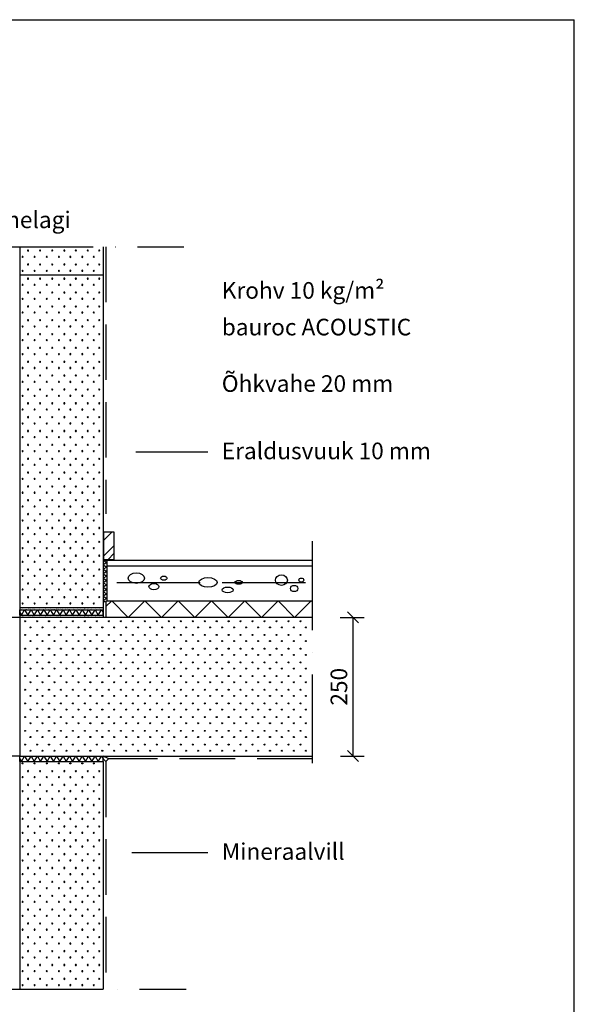
# Model space of a CAD drawing. Units: millimetres. Extents: x 17475 to 19305, y 3489 to 6239.
import ezdxf

# ---------------------------------------------------------------- set-up
doc = ezdxf.new("R2010")
doc.units = ezdxf.units.MM
doc.header["$LTSCALE"] = 20
for name, pattern in [('KVEP', [9.5, 7.5, -2]), ('KVP', [7, 5, -2]), ('PKVP', [12, 8, -2, 0, -2])]:
    doc.linetypes.add(name, pattern=pattern)
for name, color, linetype in [('A5AINE', 250, 'Continuous'), ('A5AINEK', 15, 'Continuous'), ('A8MERKINNAT', 6, 'Continuous'), ('ABI2', 7, 'Continuous'), ('AJ2', 7, 'Continuous'), ('AJ3', 4, 'Continuous'), ('KONTUURID', 4, 'Continuous'), ('MÕÕTKETID', 6, 'Continuous'), ('R3RAUD', 1, 'Continuous'), ('RASTRID', 250, 'Continuous'), ('RASTRIDPLOKK', 15, 'Continuous'), ('TEKSTID', 7, 'Continuous')]:
    doc.layers.add(name, color=color, linetype=linetype)
doc.styles.add('ARIAL', font='arial.ttf')
doc.styles.get("Standard").update_dxf_attribs({"font": 'arial.ttf'})
doc.dimstyles.new('Standard1', dxfattribs={"dimscale": 10, "dimtxt": 3, "dimasz": 2, "dimexe": 2, "dimexo": 5, "dimgap": 1, "dimtad": 1, "dimtih": 1, "dimdec": 0, "dimzin": 0, "dimdsep": 46, "dimtxsty": 'Standard', "dimblk1": 'OBLIQUE', "dimblk2": 'OBLIQUE', "dimsah": 1, "dimcen": 0.09, "dimadec": 0, "dimazin": 0, "dimtfac": 1, "dimtdec": 0, "dimtofl": 0, "dimtmove": 0, "dimatfit": 3, "dimfxl": 1, "dimtolj": 1, "dimtzin": 0, "dimarcsym": 0})

# ---------------------------------------------------------------- blocks, each defined once
blk = doc.blocks.new('CBLK', base_point=(0.6615079326862343, 0.5156745994763128))
at = {"layer": 'RASTRIDPLOKK'}
for centre, radius in [((0.3140238681809972, 0.6668661564924325), 0.2526359354947671), ((1.156143653163554, 0.6668661564924324), 0.1010543741979069), ((0.8529805305698338, 0.262648659700805), 0.1515815612968603)]:
    blk.add_circle(centre, radius, dxfattribs=at)
blk = doc.blocks.new('SIPO')
at = {"layer": 'RASTRIDPLOKK'}
for centre in [(-0.2376393817900561, 0.2703445630562724), (0.2376393817900561, -0.2703445630562724)]:
    blk.add_circle(centre, 0.0437688, dxfattribs=at)
blk = doc.blocks.new('A$C671B7D1C')
at = {"layer": 'KONTUURID'}
for p, q in [((-150.0000000000036, -600.0000000000009), (-150.0000000000036, 0)), ((0, 0), (-150.0000000000036, -9.094947017729282e-13)), ((-3.637978807091713e-12, -600.0000000000009), (-3.637978807091713e-12, 0)), ((0, -600), (-150.0000000000036, -600.0000000000009))]:
    blk.add_line(p, q, dxfattribs=at)
at = {"layer": 'RASTRIDPLOKK', "linetype": 'Continuous', "extrusion": (0, 0, -1), "xscale": 20.81104693775798, "yscale": 20.81104693775798, "zscale": -20.81104693775798}
for p in [(138.2402020817863, -12.80523384375101), (117.5113161581612, -12.80523384375101), (95.91520930530169, -12.80523384375101), (75.18632338167663, -12.80523384375101), (53.33472409702881, -12.80523384375101), (31.48312481238463, -12.80523384375101), (9.631525527736812, -12.80523384375101), (138.2402020817863, -37.77849016906112), (117.5113161581612, -37.77849016906112), (95.91520930530169, -37.77849016906112), (75.18632338167663, -37.77849016906112), (53.33472409702881, -37.77849016906112), (31.48312481238463, -37.77849016906112), (9.631525527736812, -37.77849016906112), (138.2402020817863, -62.75174649437031), (117.5113161581612, -62.75174649437031), (95.91520930530169, -62.75174649437031), (75.18632338167663, -62.75174649437031), (53.33472409702881, -62.75174649437031), (31.48312481238463, -62.75174649437031), (9.631525527736812, -62.75174649437031), (138.2402020817863, -87.72500281968041), (117.5113161581612, -87.72500281968041), (95.91520930530169, -87.72500281968041), (75.18632338167663, -87.72500281968041), (53.33472409702881, -87.72500281968041), (31.48312481238463, -87.72500281968041), (9.631525527736812, -87.72500281968041), (138.2402020817863, -112.6982591449896), (117.5113161581612, -112.6982591449896), (95.91520930530169, -112.6982591449896), (75.18632338167663, -112.6982591449896), (53.33472409702881, -112.6982591449896), (31.48312481238463, -112.6982591449896), (9.631525527736812, -112.6982591449896), (138.2402020817863, -137.6715154702997), (117.5113161581612, -137.6715154702997), (95.91520930530169, -137.6715154702997), (75.18632338167663, -137.6715154702997), (53.33472409702881, -137.6715154702997), (31.48312481238463, -137.6715154702997), (9.631525527736812, -137.6715154702997), (138.2402020817863, -162.6447717956089), (117.5113161581612, -162.6447717956089), (95.91520930530169, -162.6447717956089), (75.18632338167663, -162.6447717956089), (53.33472409702881, -162.6447717956089), (31.48312481238463, -162.6447717956089), (9.631525527736812, -162.6447717956089), (138.2402020817863, -187.618028120919), (117.5113161581612, -187.618028120919), (95.91520930530169, -187.618028120919), (75.18632338167663, -187.618028120919), (53.33472409702881, -187.618028120919), (31.48312481238463, -187.618028120919), (9.631525527736812, -187.618028120919), (138.2402020817863, -212.5912844462291), (117.5113161581612, -212.5912844462291), (95.91520930530169, -212.5912844462291), (75.18632338167663, -212.5912844462291), (53.33472409702881, -212.5912844462291), (31.48312481238463, -212.5912844462291), (9.631525527736812, -212.5912844462291), (138.2402020817863, -237.5645407715383), (117.5113161581612, -237.5645407715383), (95.91520930530169, -237.5645407715383), (75.18632338167663, -237.5645407715383), (53.33472409702881, -237.5645407715383), (31.48312481238463, -237.5645407715383), (9.631525527736812, -237.5645407715383), (138.2402020817863, -262.5377970968484), (117.5113161581612, -262.5377970968484), (95.91520930530169, -262.5377970968484), (75.18632338167663, -262.5377970968484), (53.33472409702881, -262.5377970968484), (31.48312481238463, -262.5377970968484), (9.631525527736812, -262.5377970968484), (138.2402020817863, -287.5110534221576), (117.5113161581612, -287.5110534221576), (95.91520930530169, -287.5110534221576), (75.18632338167663, -287.5110534221576), (53.33472409702881, -287.5110534221576), (31.48312481238463, -287.5110534221576), (9.631525527736812, -287.5110534221576), (138.2402020817863, -312.4843097474677), (117.5113161581612, -312.4843097474677), (95.91520930530169, -312.4843097474677), (75.18632338167663, -312.4843097474677), (53.33472409702881, -312.4843097474677), (31.48312481238463, -312.4843097474677), (9.631525527736812, -312.4843097474677), (138.2402020817863, -337.4575660727769), (117.5113161581612, -337.4575660727769), (95.91520930530169, -337.4575660727769), (75.18632338167663, -337.4575660727769), (53.33472409702881, -337.4575660727769), (31.48312481238463, -337.4575660727769), (9.631525527736812, -337.4575660727769), (138.2402020817863, -362.430822398087), (117.5113161581612, -362.430822398087), (95.91520930530169, -362.430822398087), (75.18632338167663, -362.430822398087), (53.33472409702881, -362.430822398087), (31.48312481238463, -362.430822398087), (9.631525527736812, -362.430822398087), (138.2402020817863, -387.4040787233971), (117.5113161581612, -387.4040787233971), (95.91520930530169, -387.4040787233971), (75.18632338167663, -387.4040787233971), (53.33472409702881, -387.4040787233971), (31.48312481238463, -387.4040787233971), (9.631525527736812, -387.4040787233971), (138.2402020817863, -412.3773350487063), (117.5113161581612, -412.3773350487063), (95.91520930530169, -412.3773350487063), (75.18632338167663, -412.3773350487063), (53.33472409702881, -412.3773350487063), (31.48312481238463, -412.3773350487063), (9.631525527736812, -412.3773350487063), (138.2402020817863, -437.3505913740164), (117.5113161581612, -437.3505913740164), (95.91520930530169, -437.3505913740164), (75.18632338167663, -437.3505913740164), (53.33472409702881, -437.3505913740164), (31.48312481238463, -437.3505913740164), (9.631525527736812, -437.3505913740164), (138.2402020817863, -462.3238476993256), (117.5113161581612, -462.3238476993256), (95.91520930530169, -462.3238476993256), (75.18632338167663, -462.3238476993256), (53.33472409702881, -462.3238476993256), (31.48312481238463, -462.3238476993256), (9.631525527736812, -462.3238476993256), (138.2402020817863, -487.2971040246357), (117.5113161581612, -487.2971040246357), (95.91520930530169, -487.2971040246357), (75.18632338167663, -487.2971040246357), (53.33472409702881, -487.2971040246357), (31.48312481238463, -487.2971040246357), (9.631525527736812, -487.2971040246357), (138.2402020817863, -512.2703603499449), (117.5113161581612, -512.2703603499449), (95.91520930530169, -512.2703603499449), (75.18632338167663, -512.2703603499449), (53.33472409702881, -512.2703603499449), (31.48312481238463, -512.2703603499449), (9.631525527736812, -512.2703603499449), (138.2402020817863, -537.243616675255), (117.5113161581612, -537.243616675255), (95.91520930530169, -537.243616675255), (75.18632338167663, -537.243616675255), (53.33472409702881, -537.243616675255), (31.48312481238463, -537.243616675255), (9.631525527736812, -537.243616675255), (138.2402020817863, -562.2168730005651), (117.5113161581612, -562.2168730005651), (95.91520930530169, -562.2168730005651), (75.18632338167663, -562.2168730005651), (53.33472409702881, -562.2168730005651), (31.48312481238463, -562.2168730005651), (9.631525527736812, -562.2168730005651), (138.2402020817863, -587.1901293258743), (117.5113161581612, -587.1901293258743), (95.91520930530169, -587.1901293258743), (75.18632338167663, -587.1901293258743), (53.33472409702881, -587.1901293258743), (31.48312481238463, -587.1901293258743), (9.631525527736812, -587.1901293258743)]:
    blk.add_blockref('SIPO', p, dxfattribs=at)
blk = doc.blocks.new('A$C508832D7')
at = {"layer": 'A5AINE'}
for p, q in [((-150, 4.77805162304503), (-147.2413906091824, 0)), ((-147.2413906091824, 0), (-141.4678879173007, 10)), ((-141.4678879173007, 10), (-135.6943852253607, 0)), ((-135.6943852253607, 0), (-129.920882533479, 10)), ((-129.920882533479, 10), (-124.1473798415973, 0)), ((-124.1473798415973, 0), (-118.3738771497156, 10)), ((-118.3738771497156, 10), (-112.6003744578338, 0)), ((-112.6003744578338, 0), (-106.8268717658939, 10)), ((-106.8268717658939, 10), (-101.0533690740122, 0)), ((-101.0533690740122, 0), (-95.27986638213042, 10)), ((-95.27986638213042, 10), (-89.50636369019048, 0)), ((-89.50636369019048, 0), (-83.73286099830875, 10)), ((-83.73286099830875, 10), (-77.95935830642702, 0)), ((-77.95935830642702, 0), (-72.18585561454529, 10)), ((-72.18585561454529, 10), (-66.41235292266356, 0)), ((-66.41235292266356, 0), (-60.63885023072362, 10)), ((-60.63885023072362, 10), (-60.63885023072362, 10)), ((-60.63885023072362, 10), (-54.86534753884189, 0)), ((-54.86534753884189, 0), (-49.09184484696016, 10)), ((-49.09184484696016, 10), (-43.31834215502022, 0)), ((-43.31834215502022, 0), (-37.54483946313849, 10)), ((-37.54483946313849, 10), (-31.77133677125676, 0)), ((-31.77133677125676, 0), (-25.99783407937502, 10)), ((-25.99783407937502, 10), (-20.22433138749329, 0)), ((-20.22433138749329, 0), (-14.45082869555335, 10)), ((-14.45082869555335, 10), (-8.677326003671624, 0)), ((-8.677326003671624, 0), (-2.903823311789893, 10)), ((-2.903823311789893, 10), (-7.275957614183426e-12, 4.970430487819613))]:
    blk.add_line(p, q, dxfattribs=at)
at = {"layer": 'RASTRID', "linetype": 'Continuous'}
for p, q in [((-150, 0), (-150, 10)), ((-150, 10), (-7.275957614183426e-12, 10.00000000000182)), ((-150, 0), (-7.275957614183426e-12, 1.818989403545856e-12)), ((0, 0), (0, 10.00000000000182))]:
    blk.add_line(p, q, dxfattribs=at)
blk = doc.blocks.new('A$C566C367A')
at = {"layer": 'KONTUURID'}
for p, q in [((-150.0000000000073, 50.38535197154488), (-150, 0)), ((0, 50.38535197154488), (0, 0)), ((-150.0000000000073, 0), (0, 0))]:
    blk.add_line(p, q, dxfattribs=at)
at = {"layer": 'RASTRIDPLOKK', "linetype": 'Continuous', "extrusion": (0, 0, -1), "xscale": 20.81104693775798, "yscale": 20.81104693775798, "zscale": -20.81104693775798, "rotation": 180}
for p in [(140.3684744722705, 37.77849016906112), (118.516875187619, 37.77849016906112), (96.66527590297483, 37.77849016906112), (74.81367661833065, 37.77849016906112), (54.08479069470195, 37.77849016906112), (32.48868384184607, 37.77849016906112), (11.75979791821737, 37.77849016906112), (140.3684744722705, 12.8052338437501), (118.516875187619, 12.8052338437501), (96.66527590297483, 12.8052338437501), (74.81367661833065, 12.8052338437501), (54.08479069470195, 12.8052338437501), (32.48868384184607, 12.8052338437501), (11.75979791821737, 12.8052338437501)]:
    blk.add_blockref('SIPO', p, dxfattribs=at)
blk = doc.blocks.new('A$C42155C44')
at = {"layer": 'KONTUURID'}
for p, q in [((-150.0000000000073, 409.9999800000078), (-150.0000000000073, 7.275957614183426e-12)), ((0, 409.9999800000078), (-7.275957614183426e-12, 7.275957614183426e-12)), ((-150.0000000000073, 7.275957614183426e-12), (-7.275957614183426e-12, 7.275957614183426e-12))]:
    blk.add_line(p, q, dxfattribs=at)
at = {"layer": 'RASTRIDPLOKK'}
for centre in [(-145.3139988009643, 406.7511816575825), (-123.4623995163129, 406.7511816575825), (-101.6108002316687, 406.7511816575825), (-79.75920094702451, 406.7511816575825), (-59.03031502339581, 406.7511816575825), (-37.43420817053993, 406.7511816575825), (-16.70532224691124, 406.7511816575825)]:
    blk.add_circle(centre, 0.9108745512093415, dxfattribs=at)
at = {"layer": 'RASTRIDPLOKK', "linetype": 'Continuous', "extrusion": (0, 0, -1), "xscale": 20.81104693775798, "yscale": 20.81104693775798, "zscale": -20.81104693775798, "rotation": 180}
for p in [(140.3684744722705, 387.4040787234044), (118.516875187619, 387.4040787234044), (96.66527590297483, 387.4040787234044), (74.81367661833065, 387.4040787234044), (54.08479069470195, 387.4040787234044), (32.48868384184607, 387.4040787234044), (11.75979791821737, 387.4040787234044), (140.3684744722705, 362.4308223980952), (118.516875187619, 362.4308223980952), (96.66527590297483, 362.4308223980934), (74.81367661833065, 362.4308223980934), (54.08479069470195, 362.4308223980934), (32.48868384184607, 362.4308223980934), (11.75979791821737, 362.4308223980934), (140.3684744722705, 337.4575660727842), (118.516875187619, 337.4575660727842), (96.66527590297483, 337.4575660727842), (74.81367661833065, 337.4575660727842), (54.08479069470195, 337.4575660727842), (32.48868384184607, 337.4575660727842), (11.75979791821737, 337.4575660727842), (140.3684744722705, 312.484309747475), (118.516875187619, 312.484309747475), (96.66527590297483, 312.484309747475), (74.81367661833065, 312.484309747475), (54.08479069470195, 312.484309747475), (32.48868384184607, 312.484309747475), (11.75979791821737, 312.484309747475), (140.3684744722705, 287.511053422164), (118.516875187619, 287.511053422164), (96.66527590297483, 287.511053422164), (74.81367661833065, 287.511053422164), (54.08479069470195, 287.511053422164), (32.48868384184607, 287.511053422164), (11.75979791821737, 287.511053422164), (140.3684744722705, 262.5377970968548), (118.516875187619, 262.5377970968548), (96.66527590297483, 262.5377970968548), (74.81367661833065, 262.5377970968548), (54.08479069470195, 262.5377970968548), (32.48868384184607, 262.5377970968548), (11.75979791821737, 262.5377970968548), (140.3684744722705, 237.5645407715456), (118.516875187619, 237.5645407715456), (96.66527590297483, 237.5645407715456), (74.81367661833065, 237.5645407715456), (54.08479069470195, 237.5645407715456), (32.48868384184607, 237.5645407715456), (11.75979791821737, 237.5645407715456), (140.3684744722705, 212.5912844462364), (118.516875187619, 212.5912844462364), (96.66527590297483, 212.5912844462364), (74.81367661833065, 212.5912844462364), (54.08479069470195, 212.5912844462364), (32.48868384184607, 212.5912844462364), (11.75979791821737, 212.5912844462364), (140.3684744722705, 187.6180281209272), (118.516875187619, 187.6180281209254), (96.66527590297483, 187.6180281209254), (74.81367661833065, 187.6180281209254), (54.08479069470195, 187.6180281209254), (32.48868384184607, 187.6180281209254), (11.75979791821737, 187.6180281209254), (140.3684744722705, 162.6447717956162), (118.516875187619, 162.6447717956162), (96.66527590297483, 162.6447717956162), (74.81367661833065, 162.6447717956162), (54.08479069470195, 162.6447717956162), (32.48868384184607, 162.6447717956162), (11.75979791821737, 162.6447717956162), (140.3684744722705, 137.671515470307), (118.516875187619, 137.671515470307), (96.66527590297483, 137.671515470307), (74.81367661833065, 137.671515470307), (54.08479069470195, 137.671515470307), (32.48868384184607, 137.671515470307), (11.75979791821737, 137.671515470307), (140.3684744722705, 112.698259144996), (118.516875187619, 112.698259144996), (96.66527590297483, 112.698259144996), (74.81367661833065, 112.698259144996), (54.08479069470195, 112.698259144996), (32.48868384184607, 112.698259144996), (11.75979791821737, 112.698259144996), (140.3684744722705, 87.72500281968678), (118.516875187619, 87.72500281968678), (96.66527590297483, 87.72500281968678), (74.81367661833065, 87.72500281968678), (54.08479069470195, 87.72500281968678), (32.48868384184607, 87.72500281968678), (11.75979791821737, 87.72500281968678), (140.3684744722705, 62.75174649437758), (118.516875187619, 62.75174649437758), (96.66527590297483, 62.75174649437758), (74.81367661833065, 62.75174649437758), (54.08479069470195, 62.75174649437758), (32.48868384184607, 62.75174649437758), (11.75979791821737, 62.75174649437758), (140.3684744722705, 37.77849016906839), (118.516875187619, 37.77849016906839), (96.66527590297483, 37.77849016906839), (74.81367661833065, 37.77849016906839), (54.08479069470195, 37.77849016906839), (32.48868384184607, 37.77849016906839), (11.75979791821737, 37.77849016906839), (140.3684744722705, 12.80523384375738), (118.516875187619, 12.80523384375738), (96.66527590297483, 12.80523384375738), (74.81367661833065, 12.80523384375738), (54.08479069470195, 12.80523384375738), (32.48868384184607, 12.80523384375738), (11.75979791822465, 12.80523384375738)]:
    blk.add_blockref('SIPO', p, dxfattribs=at)
blk = doc.blocks.new('A$C0910388B')
at = {"layer": 'A5AINE'}
for p, q in [((0, 4.77805162304503), (2.758609390817583, 0)), ((2.758609390817583, 0), (8.532112082699314, 10)), ((8.532112082699314, 10), (14.30561477463925, 0)), ((14.30561477463925, 0), (20.07911746652098, 10)), ((20.07911746652098, 10), (25.85262015840271, 0)), ((25.85262015840271, 0), (31.62612285028445, 10)), ((31.62612285028445, 10), (37.39962554216618, 0)), ((37.39962554216618, 0), (43.17312823410612, 10)), ((43.17312823410612, 10), (48.94663092598785, 0)), ((48.94663092598785, 0), (54.72013361786958, 10)), ((54.72013361786958, 10), (60.49363630980952, 0)), ((60.49363630980952, 0), (66.26713900169125, 10)), ((66.26713900169125, 10), (72.04064169357298, 0)), ((72.04064169357298, 0), (77.81414438545471, 10)), ((77.81414438545471, 10), (83.58764707733644, 0)), ((83.58764707733644, 0), (89.36114976927638, 10)), ((89.36114976927638, 10), (89.36114976927638, 10)), ((89.36114976927638, 10), (95.13465246115811, 0)), ((95.13465246115811, 0), (100.9081551530398, 10)), ((100.9081551530398, 10), (106.6816578449798, 0)), ((106.6816578449798, 0), (112.4551605368615, 10)), ((112.4551605368615, 10), (118.2286632287432, 0)), ((118.2286632287432, 0), (124.002165920625, 10)), ((124.002165920625, 10), (129.7756686125067, 0)), ((129.7756686125067, 0), (135.5491713044466, 10)), ((135.5491713044466, 10), (141.3226739963284, 0)), ((141.3226739963284, 0), (147.0961766882101, 10)), ((147.0961766882101, 10), (149.9999999999927, 4.970430487819613))]:
    blk.add_line(p, q, dxfattribs=at)
blk = doc.blocks.new('A$C166F00D7')
at = {"layer": 'RASTRID'}
for p, q in [((0, 0), (7, -4.041451884324488)), ((7, -4.041451884327216), (-7.275957614183426e-12, -8.082903768656251)), ((-7.275957614183426e-12, -8.082903768656251), (6.999999999992724, -12.12435565298074)), ((6.999999999992724, -12.12435565298347), (-1.455191522836685e-11, -16.1658075373125)), ((-1.455191522836685e-11, -16.1658075373125), (6.999999999985448, -20.20725942163699)), ((6.999999999985448, -20.20725942163972), (-2.182787284255028e-11, -24.24871130596875)), ((0, -24.24871130595602), (7, -28.29016319028051)), ((7, -28.29016319028324), (-7.275957614183426e-12, -32.33161507461227)), ((0, -32.33161507460773), (7, -36.37306695893221)), ((7, -36.37306695893494), (-7.275957614183426e-12, -40.41451884326398)), ((-7.275957614183426e-12, -40.41451884326398), (6.999999999992724, -44.45597072758846)), ((6.999999999992724, -44.45597072759119), (-1.455191522836685e-11, -48.49742261192023)), ((-1.455191522836685e-11, -48.49742261192023), (6.999999999985448, -52.53887449624472)), ((6.999999999985448, -52.53887449624744), (-2.182787284255028e-11, -56.58032638057648)), ((-1.455191522836685e-11, -56.58032638057193), (6.999999999985448, -60.62177826489642)), ((6.999999999985448, -60.62177826489915), (-2.182787284255028e-11, -64.66323014922818)), ((-2.182787284255028e-11, -64.66323014922818), (6.999999999978172, -68.70468203355267)), ((6.999999999978172, -68.7046820335554), (-2.91038304567337e-11, -72.74613391788444)), ((-2.91038304567337e-11, -72.74613391788444), (3.903810567651817, -75))]:
    blk.add_line(p, q, dxfattribs=at)
blk = doc.blocks.new('A$C39A50FF2')
at = {"layer": 'KONTUURID'}
blk.add_lwpolyline([(527.7030775400053, 250.0000000000036), (0, 250), (0, 0), (527.9998943686223, 0)], dxfattribs=at)
at = {"layer": 'RASTRIDPLOKK', "linetype": 'Continuous', "xscale": 20.57466108350627, "yscale": 20.57466108350627, "zscale": 20.57466108350627}
for p in [(14.13266684585687, 237.5147015548464), (35.73606098353775, 237.5147015548464), (57.33945512121863, 237.5147015548464), (78.94284925889951, 237.5147015548464), (100.5462433965804, 237.5147015548464), (122.1496375342613, 237.5147015548464), (143.7530316719422, 237.5147015548464), (165.356425809623, 237.5147015548464), (186.9598199473112, 237.5147015548464), (208.5632140849921, 237.5147015548464), (230.1666082226729, 237.5147015548464), (251.7700023603538, 237.5147015548464), (273.3733964980347, 237.5147015548464), (294.9767906357156, 237.5147015548464), (316.5801847733965, 237.5147015548464), (338.1835789110773, 237.5147015548464), (359.7869730487582, 237.5147015548464), (381.3903671864464, 237.5147015548464), (402.9937613241273, 237.5147015548464), (424.5971554618081, 237.5147015548464), (446.200549599489, 237.5147015548464), (467.8039437371699, 237.5147015548464), (489.4073378748508, 237.5147015548464), (511.0107320125317, 237.5147015548464), (14.13266684585687, 212.8251082546376), (35.73606098353775, 212.8251082546376), (57.33945512121863, 212.8251082546376), (78.94284925889951, 212.8251082546376), (100.5462433965804, 212.8251082546376), (122.1496375342613, 212.8251082546376), (143.7530316719422, 212.8251082546376), (165.356425809623, 212.8251082546376), (186.9598199473112, 212.8251082546376), (208.5632140849921, 212.8251082546376), (230.1666082226729, 212.8251082546376), (251.7700023603538, 212.8251082546376), (273.3733964980347, 212.8251082546376), (294.9767906357156, 212.8251082546376), (316.5801847733965, 212.8251082546376), (338.1835789110773, 212.8251082546376), (359.7869730487582, 212.8251082546376), (381.3903671864464, 212.8251082546376), (402.9937613241273, 212.8251082546376), (424.5971554618081, 212.8251082546376), (446.200549599489, 212.8251082546376), (467.8039437371699, 212.8251082546376), (489.4073378748508, 212.8251082546376), (511.0107320125317, 212.8251082546376), (14.13266684585687, 188.1355149544288), (35.73606098353775, 188.1355149544288), (57.33945512121863, 188.1355149544288), (78.94284925889951, 188.1355149544288), (100.5462433965804, 188.1355149544288), (122.1496375342613, 188.1355149544288), (143.7530316719422, 188.1355149544288), (165.356425809623, 188.1355149544288), (186.9598199473112, 188.1355149544288), (208.5632140849921, 188.1355149544288), (230.1666082226729, 188.1355149544288), (251.7700023603538, 188.1355149544288), (273.3733964980347, 188.1355149544288), (294.9767906357156, 188.1355149544288), (316.5801847733965, 188.1355149544288), (338.1835789110773, 188.1355149544288), (359.7869730487582, 188.1355149544288), (381.3903671864464, 188.1355149544288), (402.9937613241273, 188.1355149544288), (424.5971554618081, 188.1355149544288), (446.200549599489, 188.1355149544288), (467.8039437371699, 188.1355149544288), (489.4073378748508, 188.1355149544288), (511.0107320125317, 188.1355149544288), (14.13266684585687, 163.44592165422), (35.73606098353775, 163.44592165422), (57.33945512121863, 163.44592165422), (78.94284925889951, 163.44592165422), (100.5462433965804, 163.44592165422), (122.1496375342613, 163.44592165422), (143.7530316719422, 163.44592165422), (165.356425809623, 163.44592165422), (186.9598199473112, 163.44592165422), (208.5632140849921, 163.44592165422), (230.1666082226729, 163.44592165422), (251.7700023603538, 163.44592165422), (273.3733964980347, 163.44592165422), (294.9767906357156, 163.44592165422), (316.5801847733965, 163.44592165422), (338.1835789110773, 163.44592165422), (359.7869730487582, 163.44592165422), (381.3903671864464, 163.44592165422), (402.9937613241273, 163.44592165422), (424.5971554618081, 163.44592165422), (446.200549599489, 163.44592165422), (467.8039437371699, 163.44592165422), (489.4073378748508, 163.44592165422), (511.0107320125317, 163.44592165422), (14.13266684585687, 138.7563283540148), (35.73606098353775, 138.7563283540148), (57.33945512121863, 138.7563283540148), (78.94284925889951, 138.7563283540148), (100.5462433965804, 138.7563283540148), (122.1496375342613, 138.7563283540148), (143.7530316719422, 138.7563283540148), (165.356425809623, 138.7563283540148), (186.9598199473112, 138.7563283540148), (208.5632140849921, 138.7563283540148), (230.1666082226729, 138.7563283540148), (251.7700023603538, 138.7563283540148), (273.3733964980347, 138.7563283540148), (294.9767906357156, 138.7563283540148), (316.5801847733965, 138.7563283540148), (338.1835789110773, 138.7563283540148), (359.7869730487582, 138.7563283540148), (381.3903671864464, 138.7563283540148), (402.9937613241273, 138.7563283540148), (424.5971554618081, 138.7563283540148), (446.200549599489, 138.7563283540148), (467.8039437371699, 138.7563283540148), (489.4073378748508, 138.7563283540148), (511.0107320125317, 138.7563283540148), (14.13266684585687, 114.066735053806), (35.73606098353775, 114.066735053806), (57.33945512121863, 114.066735053806), (78.94284925889951, 114.066735053806), (100.5462433965804, 114.066735053806), (122.1496375342613, 114.066735053806), (143.7530316719422, 114.066735053806), (165.356425809623, 114.066735053806), (186.9598199473112, 114.066735053806), (208.5632140849921, 114.066735053806), (230.1666082226729, 114.066735053806), (251.7700023603538, 114.066735053806), (273.3733964980347, 114.066735053806), (294.9767906357156, 114.066735053806), (316.5801847733965, 114.066735053806), (338.1835789110773, 114.066735053806), (359.7869730487582, 114.066735053806), (381.3903671864464, 114.066735053806), (402.9937613241273, 114.066735053806), (424.5971554618081, 114.066735053806), (446.200549599489, 114.066735053806), (467.8039437371699, 114.066735053806), (489.4073378748508, 114.066735053806), (511.0107320125317, 114.066735053806), (14.13266684585687, 89.37714175360088), (35.73606098353775, 89.37714175360088), (57.33945512121863, 89.37714175360088), (78.94284925889951, 89.37714175360088), (100.5462433965804, 89.37714175360088), (122.1496375342613, 89.37714175360088), (143.7530316719422, 89.37714175360088), (165.356425809623, 89.37714175360088), (186.9598199473112, 89.37714175360088), (208.5632140849921, 89.37714175360088), (230.1666082226729, 89.37714175360088), (251.7700023603538, 89.37714175360088), (273.3733964980347, 89.37714175360088), (294.9767906357156, 89.37714175360088), (316.5801847733965, 89.37714175360088), (338.1835789110773, 89.37714175360088), (359.7869730487582, 89.37714175360088), (381.3903671864464, 89.37714175360088), (402.9937613241273, 89.37714175360088), (424.5971554618081, 89.37714175360088), (446.200549599489, 89.37714175360088), (467.8039437371699, 89.37714175360088), (489.4073378748508, 89.37714175360088), (511.0107320125317, 89.37714175360088), (14.13266684585687, 64.68754845339208), (35.73606098353775, 64.68754845339208), (57.33945512121863, 64.68754845339208), (78.94284925889951, 64.68754845339208), (100.5462433965804, 64.68754845339208), (122.1496375342613, 64.68754845339208), (143.7530316719422, 64.68754845339208), (165.356425809623, 64.68754845339208), (186.9598199473112, 64.68754845339208), (208.5632140849921, 64.68754845339208), (230.1666082226729, 64.68754845339208), (251.7700023603538, 64.68754845339208), (273.3733964980347, 64.68754845339208), (294.9767906357156, 64.68754845339208), (316.5801847733965, 64.68754845339208), (338.1835789110773, 64.68754845339208), (359.7869730487582, 64.68754845339208), (381.3903671864464, 64.68754845339208), (402.9937613241273, 64.68754845339208), (424.5971554618081, 64.68754845339208), (446.200549599489, 64.68754845339208), (467.8039437371699, 64.68754845339208), (489.4073378748508, 64.68754845339208), (511.0107320125317, 64.68754845339208), (14.13266684585687, 39.99795515318328), (35.73606098353775, 39.99795515318328), (57.33945512121863, 39.99795515318328), (78.94284925889951, 39.99795515318328), (100.5462433965804, 39.99795515318328), (122.1496375342613, 39.99795515318328), (143.7530316719422, 39.99795515318328), (165.356425809623, 39.99795515318328), (186.9598199473112, 39.99795515318328), (208.5632140849921, 39.99795515318328), (230.1666082226729, 39.99795515318328), (251.7700023603538, 39.99795515318328), (273.3733964980347, 39.99795515318328), (294.9767906357156, 39.99795515318328), (316.5801847733965, 39.99795515318328), (338.1835789110773, 39.99795515318328), (359.7869730487582, 39.99795515318328), (381.3903671864464, 39.99795515318328), (402.9937613241273, 39.99795515318328), (424.5971554618081, 39.99795515318328), (446.200549599489, 39.99795515318328), (467.8039437371699, 39.99795515318328), (489.4073378748508, 39.99795515318328), (511.0107320125317, 39.99795515318328), (14.13266684585687, 15.30836185297449), (35.73606098353775, 15.30836185297449), (57.33945512121863, 15.30836185297449), (78.94284925889951, 15.30836185297449), (100.5462433965804, 15.30836185297449), (122.1496375342613, 15.30836185297449), (143.7530316719422, 15.30836185297449), (165.356425809623, 15.30836185297449), (186.9598199473112, 15.30836185297449), (208.5632140849921, 15.30836185297449), (230.1666082226729, 15.30836185297449), (251.7700023603538, 15.30836185297449), (273.3733964980347, 15.30836185297449), (294.9767906357156, 15.30836185297449), (316.5801847733965, 15.30836185297449), (338.1835789110773, 15.30836185297449), (359.7869730487582, 15.30836185297449), (381.3903671864464, 15.30836185297449), (402.9937613241273, 15.30836185297449), (424.5971554618081, 15.30836185297449), (446.200549599489, 15.30836185297449), (467.8039437371699, 15.30836185297449), (489.4073378748508, 15.30836185297449), (511.0107320125317, 15.30836185297449)]:
    blk.add_blockref('SIPO', p, dxfattribs=at)
blk = doc.blocks.new('A$C357975BC')
at = {"layer": 'A5AINE'}
for p, q in [((370.522812108291, 10.52257210821153), (372.9998943686296, 8.045489847881981)), ((221.8759951352913, -19.47744789179887), (221.8759951352913, -19.47744789179887))]:
    blk.add_line(p, q, dxfattribs=at)
for points in [[(0, 0), (10.52257210821699, 10.52257210820608)], [(10.52257210821699, 10.52257210820608), (40.52259210820921, -19.47744789179887), (70.52261210823053, 10.5225721082079)], [(70.52261210823053, 10.5225721082079), (100.5226321082228, -19.47744789179706), (130.5226521082441, 10.52257210820972)], [(130.5226521082441, 10.5225721082079), (160.5226721082363, -19.47744789179706), (190.5226921082576, 10.52257210820972)], [(190.5226921082576, 10.52257210820972), (220.5227121082498, -19.47744789179524), (250.5227321082712, 10.52257210821153)], [(250.5227321082639, 10.5225721082079), (280.5227521082561, -19.47744789179706), (310.5227721082774, 10.52257210820972)], [(310.5227721082774, 10.52257210820972), (340.5227921082696, -19.47744789179524), (370.522812108291, 10.52257210821153)]]:
    blk.add_lwpolyline(points, dxfattribs=at)
blk = doc.blocks.new('_OBLIQUE')
at = {"color": 0, "linetype": 'ByBlock'}
blk.add_line((-0.5, -0.5), (0.5, 0.5), dxfattribs=at)
blk = doc.blocks.new('*D216')
at = {"layer": 'Defpoints', "color": 0, "linetype": 'Continuous', "transparency": 16777216}
for p in [(18832.41096095261, 5161.665010700546), (18832.70777778124, 4911.665010700543), (18905.45807856497, 4911.665010700543)]:
    blk.add_point(p, dxfattribs=at)
at = {"layer": 'MÕÕTKETID', "color": 0, "linetype": 'Continuous', "lineweight": -2, "transparency": 16777216}
for p, q in [((18882.41096095261, 5161.665010700546), (18925.45807856497, 5161.665010700546)), ((18905.45807856497, 5161.665010700546), (18905.45807856497, 4911.665010700543)), ((18882.70777778124, 4911.665010700543), (18925.45807856497, 4911.665010700543))]:
    blk.add_line(p, q, dxfattribs=at)
at = {"layer": 'MÕÕTKETID', "color": 0, "linetype": 'Continuous', "lineweight": -2, "transparency": 16777216, "xscale": 20, "yscale": 20, "zscale": 20}
for p, rotation in [((18905.45807856497, 5161.665010700546), 90), ((18905.45807856497, 4911.665010700543), 270)]:
    blk.add_blockref('_OBLIQUE', p, dxfattribs=dict(at, rotation=rotation))
at = {"layer": 'MÕÕTKETID', "color": 0, "linetype": 'Continuous', "transparency": 16777216, "insert": (18880.14088893332, 5036.665010700548), "char_height": 30, "attachment_point": 5, "rotation": 90}
blk.add_mtext('\\A1;250', dxfattribs=at)

msp = doc.modelspace()

# ---------------------------------------------------------------- hatches: boundary and pattern name
at = {"layer": 'RASTRID', "linetype": 'Continuous'}
h = msp.add_hatch(dxfattribs=at)
h.set_pattern_fill('AR-SAND', color=256, scale=0.1)
h.set_pattern_definition([(37.50000000000001, (71441.94523649383, -4849.188099802959), (-0.1600031295984046, 4.894132373293424), [0, -3.860800000000001, 0, -4.318000000000001, 0, -4.1275]), (7.499999999999999, (71441.94523649383, -4849.188099802959), (4.495232831380027, 7.168251005683543), [0, -2.0828, 0, -3.4798, 0, -1.3335]), (327.5, (71438.82103649384, -4849.188099802959), (7.90992370241458, 0.01437184678545762), [0, -1.27, 0, -4.572, 0, -5.969]), (317.5, (71438.82103649384, -4849.188099802959), (7.635564524722972, 2.229293232572163), [0, -0.635, 0, -2.9972, 0, -3.429])])
h.paths.add_polyline_path([(18454.7078834126, 5179.665010700544), (18304.70788341259, 5179.665010700544), (18304.70788341259, 5175.665010700543), (18454.7078834126, 5175.665010700544)])
h = msp.add_hatch(dxfattribs=at)
h.set_pattern_fill('AR-SAND', color=256, scale=0.1)
h.set_pattern_definition([(37.50000000000001, (71441.94523649383, -4863.188099802961), (-0.1600031295984046, 4.894132373293424), [0, -3.860800000000001, 0, -4.318000000000001, 0, -4.1275]), (7.499999999999999, (71441.94523649383, -4863.188099802961), (4.495232831380027, 7.168251005683543), [0, -2.0828, 0, -3.4798, 0, -1.3335]), (327.5, (71438.82103649384, -4863.188099802961), (7.90992370241458, 0.01437184678545762), [0, -1.27, 0, -4.572, 0, -5.969]), (317.5, (71438.82103649384, -4863.188099802961), (7.635564524722972, 2.229293232572163), [0, -0.635, 0, -2.9972, 0, -3.429])])
h.paths.add_polyline_path([(18454.7078834126, 5165.665010700543), (18304.70788341259, 5165.665010700543), (18304.70788341259, 5161.665010700541), (18454.7078834126, 5161.665010700543)])

# ---------------------------------------------------------------- linework, layer by layer
at = {"color": 0, "linetype": 'Continuous'}
for p, q in [((18474.7797043405, 5315.652553374102), (18455.7797043405, 5315.652553374102)), ((18455.7797043405, 5265.709315132286), (18455.7797043405, 5315.652553374102)), ((18474.7797043405, 5265.709315132286), (18474.7797043405, 5315.652553374102)), ((18474.7797043405, 5265.709315132286), (18455.7797043405, 5265.709315132286))]:
    msp.add_line(p, q, dxfattribs=at)
at = {"layer": 'A5AINE', "linetype": 'KVP'}
for p, q in [((18459.7078834126, 5830.050362672091), (18459.7078834126, 5348.652533374094)), ((18459.92608341261, 4901.665010700543), (18459.92608341261, 4491.665030700533)), ((18832.70777778122, 4906.665010700543), (18464.92608341261, 4906.665010700543))]:
    msp.add_line(p, q, dxfattribs=at)
at = {"layer": 'A5AINE', "linetype": 'Continuous'}
for p, q in [((18470.5816756392, 5315.652553374102), (18455.7797043405, 5300.850582075387)), ((18474.7797043405, 5291.566310827928), (18455.7797043405, 5272.566310827928)), ((18474.7797043405, 5277.424175204194), (18463.06484426861, 5265.709315132286))]:
    msp.add_line(p, q, dxfattribs=at)
at = {"layer": 'A5AINE'}
for p, q in [((18461.73570407508, 5264.66501070055), (18461.73570407508, 5254.66501070055)), ((18459.7078834126, 5191.665010700548), (18459.7078834126, 5161.664990700541)), ((18304.7078834126, 5161.664990700541), (18254.70788341262, 5161.664990700541)), ((18681.58387854789, 5161.664990700539), (18681.58387854789, 5161.664990700539)), ((18304.7078834126, 4911.664990700543), (18254.70788341262, 4911.664990700543))]:
    msp.add_line(p, q, dxfattribs=at)
at = {"layer": 'A8MERKINNAT', "linetype": 'PKVP'}
for p, q in [((18036.6400595695, 5830.050362672089), (18600.39948728238, 5830.050362672089)), ((18832.70777778123, 4898.921840148665), (18832.70777778123, 5320.601727126174)), ((18040.12733390055, 4491.665030700533), (18604.70788341261, 4491.665030700533))]:
    msp.add_line(p, q, dxfattribs=at)
at = {"layer": 'AJ2'}
for p, q in [((18454.7078834126, 5264.66501070055), (18832.70777778123, 5264.66501070055)), ((18304.7078834126, 4901.665010700543), (18304.7078834126, 4911.665010700543)), ((18454.70788341261, 4901.665010700543), (18454.70788341261, 4911.665010700543)), ((18464.92608341261, 4906.665010700543), (18454.92608341261, 4911.665010700543)), ((18459.92608341261, 4901.665010700543), (18454.92608341261, 4906.665010700543)), ((18460.19310985361, 4902.593829476997), (18463.83040923777, 4906.231272449566))]:
    msp.add_line(p, q, dxfattribs=at)
at = {"layer": 'AJ3'}
for p, q in [((18461.73570407508, 5254.66501070055), (18832.70777778123, 5254.665010700548)), ((18461.73570407508, 5254.66501070055), (18461.73570407508, 5191.66501070055)), ((18461.73570407508, 5191.66501070055), (18832.70777778123, 5191.665010700548)), ((18304.7078834126, 4901.665010700541), (18454.70788341261, 4901.665010700543))]:
    msp.add_line(p, q, dxfattribs=at)
at = {"layer": 'Defpoints', "linetype": 'Continuous'}
msp.add_line((17474.7078834126, 6239.392244052753), (19304.7078834126, 6239.392244052753), dxfattribs=at)
at = {"layer": 'Defpoints'}
msp.add_line((19304.7078834126, 3868.725596052747), (19304.7078834126, 6239.392244052753), dxfattribs=at)
at = {"layer": 'R3RAUD', "linetype": 'KVEP'}
msp.add_line((18479.58999778703, 5224.66501070055), (18832.70777778122, 5224.66501070055), dxfattribs=at)
at = {"layer": 'RASTRID', "linetype": 'Continuous'}
for p, q in [((18304.70788341259, 5179.665010700544), (18304.7078834126, 5161.664990700541)), ((18454.7078834126, 5179.665010700544), (18454.70788341261, 5161.664990700541))]:
    msp.add_line(p, q, dxfattribs=at)
at = {"layer": 'TEKSTID'}
for p, q in [((18643.48284985538, 5459.378421629706), (18513.67144922214, 5459.378421629706)), ((18643.48284985538, 4737.12842093849), (18506.81322024927, 4737.12842093849))]:
    msp.add_line(p, q, dxfattribs=at)
for points in [[(18459.23680952317, 5747.097585046333, 0, 8.34, 0), (18482.93680952317, 5747.097585273612, 0, 0, 0), (18643.48284985538, 5747.097586514003, 0, 0, 0)], [(18371.10546502085, 5689.82676172852, 0, 8.34, 0), (18394.80546502084, 5689.826761955799, 0, 0, 0), (18643.48284985538, 5689.826763877099, 0, 0, 0)], [(18295.89026830285, 5582.36864758925, 0, 8.34, 0), (18319.59026830285, 5582.368647816529, 0, 0, 0), (18643.48284985538, 5582.368649462962, 0, 0, 0)], [(18457.42730794486, 5256.164990700541, 0, 8.34, 0), (18463.74917401042, 5279.006269330454, 0, 0, 0), (18513.67144922214, 5459.378421629706, 0, 0, 0)], [(18376.10656828468, 4904.926297866976, 0, 8.34, 0), (18390.67064730862, 4886.229303397678, 0, 0, 0), (18506.81322024927, 4737.128420938488, 0, 0, 0)]]:
    msp.add_lwpolyline(points, format="xyseb", dxfattribs=at)

# ---------------------------------------------------------------- block references
at = {"layer": 'A5AINEK'}
for p, xscale, yscale, zscale in [((18535.12912462419, 5226.822728070265), 58.62652254670752, 37.48103585618992, 58.62652254670752), ((18791.23445995984, 5223.3132677841), 42.63747094305995, 37.3406574447431, 42.63747094305995), ((18666.68816325773, 5219.803807497943), 65.77951931676034, 33.83119715858311, 65.77951931676034)]:
    msp.add_blockref('CBLK', p, dxfattribs=dict(at, xscale=xscale, yscale=yscale, zscale=zscale))
at = {"layer": 'ABI2', "linetype": 'Continuous'}
for name, p in [('A$C357975BC', (18459.7078834126, 5181.142438592338)), ('A$C39A50FF2', (18304.70788341261, 4911.665010700543))]:
    msp.add_blockref(name, p, dxfattribs=at)
at = {"layer": 'RASTRID', "linetype": 'Continuous'}
for name, p in [('A$C566C367A', (18454.7078834126, 5779.665010700544)), ('A$C508832D7', (18454.7078834126, 5165.665010700543)), ('A$C0910388B', (18304.7078834126, 4901.665010700541)), ('A$C42155C44', (18454.70788341261, 4491.665030700533))]:
    msp.add_blockref(name, p, dxfattribs=at)
at = {"layer": 'RASTRID', "linetype": 'Continuous', "rotation": 180}
msp.add_blockref('A$C671B7D1C', (18304.70788341259, 5179.665010700544), dxfattribs=at)
at = {"layer": 'RASTRIDPLOKK', "linetype": 'Continuous'}
msp.add_blockref('A$C166F00D7', (18454.7078834126, 5264.66501070055), dxfattribs=at)

# ---------------------------------------------------------------- texts
at = {"layer": 'TEKSTID', "style": 'ARIAL'}
for s, p in [('a) Helikindel sein ja bauroc paneelidel vahelagi ', (17501.3475673276, 5863.592736358583)), ('Krohv 10 kg/m²', (18668.7944946519, 5736.271951448976)), ('bauroc ACOUSTIC', (18668.7944946519, 5670.191083755275)), ('Õhkvahe 20 mm', (18668.7944946519, 5568.376696736599)), ('Eraldusvuuk 10 mm', (18668.7944946519, 5446.907970059594)), ('Mineraalvill', (18668.7944946519, 4724.657969368378))]:
    msp.add_text(s, height=30, dxfattribs=at).set_placement(p)

# ---------------------------------------------------------------- dimensions: what is measured, and where the dimension line sits
at = {"layer": 'MÕÕTKETID', "linetype": 'Continuous'}
dim = msp.add_linear_dim(base=(18905.45807856497, 4911.665010700543), p1=(18832.41096095261, 5161.665010700546), p2=(18832.70777778124, 4911.665010700543), angle=90, dimstyle='Standard1', override={"dimtih": 0}, dxfattribs=at)
dim.commit()
dim.dimension.update_dxf_attribs({"geometry": '*D216', "text_midpoint": (18880.14088893332, 5036.665010700548)})

doc.saveas('drawing.dxf')
